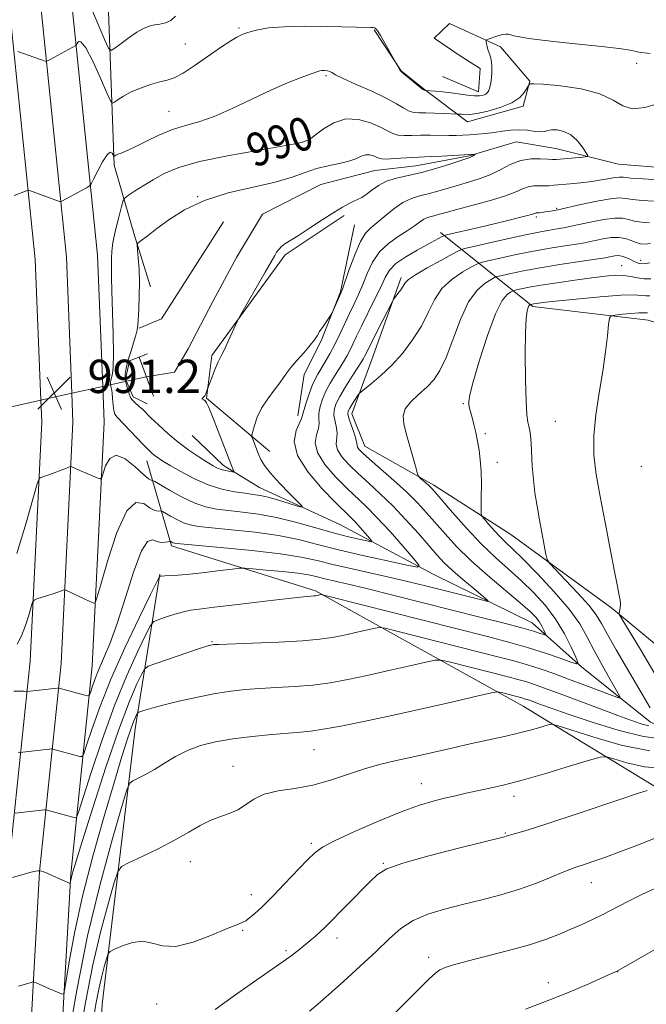
# Model space of a CAD drawing. Extents: x 2154800 to 2157700, y 284800 to 287700.
# Drawn here: x 2156710 to 2156861, y 285524 to 285761 of the extents above; entities that cross this region are included whole.
import ezdxf
from ezdxf.enums import TextEntityAlignment as Align

# ---------------------------------------------------------------- set-up
doc = ezdxf.new("R2010")
doc.units = 0
doc.header["$MEASUREMENT"] = 0
doc.linetypes.add('rvrstm', pattern=[117.1, 50, -3.9, 0.5, -3.9, 0.5, -3.9, 0.5, -3.9, 50])
for name, color, linetype, lineweight in [('BREAKLINE DTM HARD', 7, 'Continuous', 0), ('CONTOUR INDEX', 41, 'Continuous', 13), ('CONTOUR INDEX LABEL', 244, 'Continuous', 0), ('CONTOUR INTERMEDIATE', 44, 'Continuous', 0), ('CONTOUR INTERMEDIATE DEPRESSION', 44, 'Continuous', 0), ('PIPE END LARGE', 7, 'Continuous', 13), ('SPOT ELEVATION', 7, 'Continuous', 0), ('SPOT ELEVATION DTM', 2, 'Continuous', 13), ('STREAM - RIVER SINGLE LINE', 142, 'rvrstm', 0), ('STREAM - RIVER SINGLE LINE UNDER ROAD', 9, 'Continuous', 0)]:
    doc.layers.add(name, color=color, linetype=linetype, lineweight=lineweight)
doc.styles.add('Style-WORKING', font='WORKING.shx')

# ---------------------------------------------------------------- blocks, each defined once
blk = doc.blocks.new('SPOT')
at = {"layer": 'SPOT ELEVATION'}
for p, q in [((-3.910000000149012, -3.909999999974389), (3.819999999832362, 3.809999999997672)), ((-1.649999999906868, 3.770000000018626), (1.71999999973923, -3.929999999993015))]:
    blk.add_line(p, q, dxfattribs=at)

msp = doc.modelspace()

# ---------------------------------------------------------------- linework, layer by layer
at = {"layer": 'BREAKLINE DTM HARD', "extrusion": (0.01443217330979277, 0.005755793765452851, 0.9998792843197051), "elevation": 33758.55299302738, "flags": 128}
msp.add_lwpolyline([(2156520.216458004, 285522.7223345672), (2156505.252964784, 285499.4319487686), (2156499.922221, 285497.161911166)], dxfattribs=at)
at = {"layer": 'BREAKLINE DTM HARD'}
for points in [[(2156712.72, 287121.88, 1070.7), (2156709.73, 287059.56, 1069.11), (2156709.28, 286987.78, 1068.66), (2156707.83, 286912.58, 1068.92), (2156705.01, 286826.94, 1070.7), (2156703.94, 286781.04, 1073.48), (2156703.15, 286725.12, 1074.42), (2156701.91, 286674.14, 1070.76), (2156703.65, 286612.75, 1062.4), (2156706.68, 286542.82, 1054.1), (2156705.32, 286455.58, 1047.84), (2156704.75, 286398.81, 1045.45), (2156704.14, 286321.04, 1043.38), (2156702.89, 286245.77, 1043.38), (2156705.72, 286173.83, 1039.86), (2156704.59, 286109.28, 1032.3), (2156704.31, 286041.19, 1024.18), (2156702.85, 285966.67, 1015.27), (2156702.96, 285901.31, 1009.01), (2156704.37, 285829.35, 1001.53), (2156707.37, 285766.75, 994.78), (2156713.86, 285703.27, 991.01), (2156715.19, 285669.47, 991.07)], [(2156720.22, 287121.79, 1070.9), (2156719.48, 287059.47, 1069.31), (2156719.03, 286987.66, 1068.86), (2156717.58, 286912.33, 1069.12), (2156714.76, 286826.67, 1070.9), (2156713.69, 286780.86, 1073.68), (2156712.9, 286724.93, 1074.62), (2156711.66, 286674.16, 1070.96), (2156713.39, 286613.1, 1062.6), (2156716.43, 286542.96, 1054.3), (2156715.07, 286455.46, 1048.04), (2156714.5, 286398.72, 1045.65), (2156713.89, 286320.92, 1043.58), (2156712.64, 286245.8, 1043.58), (2156713.22, 286173.79, 1040.06), (2156712.09, 286109.2, 1032.5), (2156711.81, 286041.1, 1024.38), (2156710.35, 285966.6, 1015.47), (2156710.46, 285901.39, 1009.21), (2156711.87, 285829.6, 1001.73), (2156714.85, 285767.31, 994.98), (2156721.34, 285703.8, 991.21), (2156722.63, 285671.12, 991.27)], [(2156727.72, 287121.7, 1070.7), (2156729.23, 287059.38, 1069.11), (2156728.78, 286987.54, 1068.66), (2156727.33, 286912.08, 1068.92), (2156724.51, 286826.4, 1070.7), (2156723.44, 286780.68, 1073.48), (2156722.65, 286724.74, 1074.42), (2156721.41, 286674.18, 1070.76), (2156723.13, 286613.45, 1062.4), (2156726.18, 286543.1, 1054.1), (2156724.82, 286455.34, 1047.84), (2156724.25, 286398.63, 1045.45), (2156723.64, 286320.8, 1043.38), (2156722.4, 286246.33, 1043.38), (2156720.72, 286173.75, 1039.86), (2156719.59, 286109.12, 1032.3), (2156719.31, 286041.01, 1024.18), (2156717.85, 285966.53, 1015.27), (2156717.96, 285901.47, 1009.01), (2156719.37, 285829.85, 1001.53), (2156722.33, 285767.87, 994.78), (2156728.82, 285704.33, 991.01), (2156730.07, 285672.78, 991.0600000000001)], [(2156728.15, 286507.49, 1053.11), (2156728.14, 286457.35, 1049.2), (2156728.74, 286382.87, 1046.67), (2156727.74, 286327.56, 1045.52), (2156728.02, 286242.14, 1046.46), (2156728.48, 286185.61, 1047.18), (2156729.39, 286148.68, 1045.57), (2156730.05, 286093.18, 1038.92), (2156729.03, 286040.56, 1031.87), (2156728.05, 285982.98, 1023.36), (2156725.04, 285921.47, 1015.98), (2156725.94, 285835.44, 1007.17), (2156730.68, 285784.72, 1001.05), (2156732.8, 285725.93, 991.6700000000001), (2156737.69, 285709.05, 988.13), (2156741.5, 285696.7, 987.3100000000001)], [(2157176.4, 285892.18, 1020.21), (2157141.96, 285889.63, 1016.71), (2157125.02, 285867.42, 1015.34), (2157105.42, 285840.85, 1015.22), (2157079.02, 285814.64, 1014.69), (2157042.78, 285778.65, 1014.3), (2156997.81, 285752.08, 1013.05), (2156949.53, 285726.11, 1009.17), (2156922.65, 285708.14, 1008.64), (2156905.84, 285693.77, 1008.62), (2156890.64, 285686.01, 1008.72), (2156877.04, 285683.63, 1007.96), (2156861.11, 285688.66, 1006.86), (2156833.43, 285691.95, 1004.3), (2156811.21, 285709.72, 993.59)], [(2156795.27, 285758.41, 993.9), (2156801.74, 285748.56, 994.02), (2156807.35, 285744.07, 994.0600000000001), (2156817.73, 285736.31, 991.32), (2156831.11, 285740.13, 991.65), (2156832.71, 285746.13, 992.0600000000001), (2156825.63, 285754.33, 993.45), (2156813.41, 285760, 995.37), (2156809.73, 285756.47, 995.4300000000001), (2156815.95, 285752.18, 995.16), (2156820.72, 285749.13, 994.65), (2156820.36, 285743.55, 994.5500000000001), (2156811.66, 285747.2, 995.4300000000001)], [(2156770.23, 285657.14, 990.7900000000001), (2156754.98, 285669.94, 988.07), (2156756.24, 285680.2, 987.76), (2156773.86, 285704.4, 988.4300000000001), (2156788.04, 285713.87, 988.4300000000001)], [(2156790.56, 285711.62, 988.96), (2156787.18, 285695.5, 989.88), (2156782.53, 285683.7, 990.15), (2156778.47, 285675.62, 990.52), (2156776.9, 285665.7, 991.44)], [(2156801.8, 285698.92, 995.65), (2156794.74, 285679.26, 996.98), (2156789.89, 285666.22, 998.64), (2156793.05, 285658.4, 998.74), (2156809.63, 285649.05, 1000.37), (2156828.09, 285637.23, 1003.03), (2156852.38, 285619.47, 1005.71), (2156875.64, 285600.26, 1009.53), (2156898.8, 285594.88, 1013.44), (2156926.45, 285594.07, 1018.39), (2156946.29, 285589.9, 1022.07)], [(2156740.82, 285680.58, 986.85), (2156736.5, 285678.89, 987.62), (2156735.5, 285674.55, 987.75), (2156737.4, 285670.24, 987.6800000000001), (2156740.71, 285668.61, 987.4)], [(2156730.07, 285672.78, 991.0600000000001), (2156730.41, 285664.16, 991.08), (2156727.55, 285605.62, 995), (2156722.38, 285555.62, 1001.83), (2156718.96, 285495.12, 1006.35), (2156715.75, 285432.86, 1008.66), (2156713.24, 285361.21, 1009.38), (2156713.13, 285324.27, 1008.17), (2156714.23, 285264.65, 1005.1), (2156714.05, 285210.32, 1001.61), (2156714.24, 285160.93, 998.23), (2156713.18, 285113.24, 994.51), (2156713.15, 285066.11, 990.95), (2156713.67, 285001.13, 985.58), (2156713.686, 285000, 985.533)], [(2156722.63, 285671.12, 991.27), (2156722.9, 285664.2, 991.28), (2156720.07, 285606.19, 995.2), (2156714.9, 285556.22, 1002.03), (2156711.47, 285495.52, 1006.55), (2156708.26, 285433.18, 1008.86), (2156705.74, 285361.35, 1009.58), (2156705.63, 285324.21, 1008.37), (2156706.73, 285264.59, 1005.3), (2156706.55, 285210.32, 1001.81), (2156706.74, 285161, 998.4300000000001), (2156705.68, 285113.33, 994.71), (2156705.65, 285066.08, 991.15), (2156706.17, 285001.29, 985.78), (2156706.162, 285000, 985.7260000000001)], [(2156715.19, 285669.47, 991.07), (2156715.39, 285664.24, 991.08), (2156712.59, 285606.76, 995), (2156707.42, 285556.82, 1001.83), (2156703.98, 285495.92, 1006.35), (2156700.77, 285433.5, 1008.66), (2156698.24, 285361.49, 1009.38), (2156698.13, 285324.15, 1008.17), (2156699.23, 285264.53, 1005.1), (2156699.05, 285210.32, 1001.61), (2156699.24, 285161.07, 998.23), (2156698.18, 285113.42, 994.51), (2156698.15, 285066.05, 990.95), (2156698.67, 285001.31, 985.58), (2156698.635, 285000, 985.525)], [(2156947.3, 285567, 1022.42), (2156907.64, 285572.87, 1012.66), (2156882.38, 285583.81, 1010.15), (2156861.68, 285592.1, 1003.34), (2156845.07, 285605.38, 1000.13), (2156833.22, 285616.01, 997.13), (2156809.6, 285627.59, 994.47), (2156787.02, 285639.58, 990.64), (2156767.75, 285648.5, 989.19), (2156759.05, 285653.79, 987.49), (2156751.56, 285660.96, 986.7)], [(2156740.67, 285654.88, 990.73), (2156746.61, 285634.5, 996.2900000000001), (2156781.16, 285623.64, 999.78), (2156831.11, 285595.98, 1006.9), (2156865.74, 285574.8, 1012.42), (2156918.68, 285559.76, 1019.6)], [(2156743.78, 285627.67, 997.9), (2156737.89, 285590.49, 1004.73), (2156729.96, 285524.39, 1011.23), (2156727.08, 285472.79, 1012.91), (2156725.25, 285417.68, 1012.56), (2156726.51, 285389.42, 1012.87), (2156738.17, 285377.14, 1013.77), (2156776.83, 285367.34, 1020.15), (2156827.63, 285362.18, 1028.12), (2156853.74, 285373.74, 1033.77), (2156885.81, 285414.02, 1036.87)]]:
    msp.add_polyline3d(points, dxfattribs=at)
at = {"layer": 'CONTOUR INDEX', "flags": 128}
for points, elevation in [([(2156772.6249, 285673.6090000001), (2156771.272, 285671.876), (2156769.694, 285669.795), (2156768.237, 285667.553), (2156767.175, 285665.347), (2156766.49, 285663.406), (2156766.09, 285661.9670000001), (2156765.897, 285661.1580000001), (2156765.898, 285660.676), (2156766.0929, 285660.1040000001), (2156767.503, 285656.514), (2156768.072, 285655.199), (2156768.918, 285653.7440000001), (2156770.348, 285651.8920000001), (2156772.514, 285649.5220000001), (2156774.925, 285647.062), (2156776.93, 285645.077), (2156777.985, 285643.998), (2156777.975, 285643.727), (2156776.891, 285644.031), (2156774.826, 285644.679), (2156772.273, 285645.453), (2156769.826, 285646.1360000001), (2156767.902, 285646.569), (2156766.207, 285646.838), (2156764.272, 285647.083), (2156761.738, 285647.449), (2156758.6991, 285648.078), (2156755.359, 285649.115), (2156751.949, 285650.618), (2156748.79, 285652.303), (2156746.2321, 285653.801), (2156744.51, 285654.84), (2156743.428, 285655.529), (2156742.677, 285656.075), (2156741.966, 285656.6800000001), (2156741.074, 285657.537), (2156739.798, 285658.834), (2156733.487, 285665.3640000001), (2156732.964, 285666.1), (2156732.72, 285666.969), (2156732.568, 285668.287), (2156732.445, 285669.828), (2156732.319, 285671.2290000001), (2156732.172, 285672.214), (2156732.033, 285672.862), (2156731.943, 285673.339), (2156731.934, 285673.792), (2156732.01, 285674.296), (2156732.388, 285675.777), (2156732.5899, 285677.437), (2156732.679, 285680.515), (2156732.594, 285685.311), (2156732.248, 285695.706), (2156732.184, 285698.972), (2156732.185, 285702.268), (2156732.158, 285703.55), (2156732.218, 285705.1470000001), (2156732.518, 285707.3590000001), (2156733.144, 285710.312), (2156733.913, 285713.432), (2156734.577, 285715.97), (2156734.992, 285717.403), (2156735.4249, 285718.115), (2156736.246, 285718.7180000001), (2156737.731, 285719.6900000001), (2156739.769, 285720.987), (2156742.1549, 285722.436), (2156744.83, 285723.8910000001), (2156748.317, 285725.3320000001), (2156753.289, 285726.7670000001), (2156760.0241, 285728.182), (2156767.227, 285729.465), (2156773.212, 285730.481), (2156776.733, 285731.139), (2156778.307, 285731.5170000001), (2156778.895, 285731.74), (2156779.3389, 285731.9509000001), (2156780.023, 285732.3700000001), (2156781.215, 285733.236), (2156783.106, 285734.645), (2156785.581, 285736.1140000001), (2156788.452, 285737.018), (2156791.499, 285736.9130000001), (2156794.401, 285736.0949), (2156796.807, 285735.0430000001), (2156798.494, 285734.157), (2156799.745, 285733.5249), (2156800.969, 285733.156), (2156802.496, 285733.0380000001), (2156804.347, 285733.0700000001), (2156806.463, 285733.13), (2156808.763, 285733.1261000001), (2156813.186, 285733.045), (2156814.979, 285733.063), (2156816.594, 285733.1310000001), (2156818.245, 285733.236), (2156820.093, 285733.3690000001), (2156822.09, 285733.546), (2156824.134, 285733.789), (2156826.148, 285734.0920000001), (2156828.137, 285734.3540000001), (2156830.1301, 285734.4460000001), (2156832.117, 285734.295), (2156833.9289, 285734.046), (2156835.358, 285733.899), (2156836.294, 285733.9940000001), (2156837.019, 285734.22), (2156837.913, 285734.4080000001), (2156839.25, 285734.393), (2156840.885, 285734.0330000001), (2156842.568, 285733.192), (2156844.079, 285731.83), (2156845.309, 285730.286), (2156846.177, 285728.992), (2156846.5939, 285728.2670000001), (2156846.425, 285727.9729000001), (2156845.525, 285727.8590000001), (2156838.993, 285727.3150000001), (2156838.117, 285727.2929), (2156836.987, 285727.355), (2156835.22, 285727.47), (2156832.971, 285727.447), (2156830.53, 285727.051), (2156828.126, 285726.139), (2156825.746, 285724.923), (2156823.318, 285723.704), (2156820.789, 285722.714), (2156818.192, 285721.903), (2156815.582, 285721.154), (2156810.557, 285719.639), (2156808.274, 285719.01), (2156806.197, 285718.519), (2156804.213, 285717.937), (2156802.172, 285716.9730000001), (2156799.989, 285715.453), (2156797.831, 285713.678), (2156795.93, 285712.067), (2156794.4401, 285710.8590000001), (2156793.203, 285709.575), (2156791.9851, 285707.558), (2156790.633, 285704.42), (2156789.309, 285700.863), (2156787.642, 285696.105), (2156787.296, 285695.197), (2156785.201, 285690.472), (2156784.962, 285690.052), (2156782.987, 285687.194), (2156782.181, 285685.959), (2156781.5609, 285684.934), (2156780.911, 285683.927), (2156779.929, 285682.652), (2156778.435, 285680.933), (2156776.732, 285679.028), (2156775.249, 285677.304), (2156774.271, 285676.007), (2156773.531, 285674.896), (2156772.6249, 285673.6090000001)], 990), ([(2156861.503, 285702.464), (2156860.523, 285702.303), (2156859.688, 285702.248), (2156858.986, 285702.322), (2156858.325, 285702.529), (2156857.594, 285702.868), (2156856.716, 285703.317), (2156855.748, 285703.7671000001), (2156854.781, 285704.086), (2156853.895, 285704.183), (2156853.124, 285704.1179), (2156851.892, 285703.871), (2156850.791, 285703.689), (2156848.52, 285703.3480000001), (2156844.68, 285702.782), (2156839.922, 285702.058), (2156835.16, 285701.278), (2156831.161, 285700.535), (2156828.113, 285699.901), (2156826.057, 285699.439), (2156824.925, 285699.167), (2156824.2299, 285698.916), (2156823.375, 285698.4730000001), (2156821.914, 285697.5930000001), (2156820.002, 285695.9180000001), (2156817.942, 285693.0600000001), (2156815.989, 285688.862), (2156812.568, 285679.754), (2156811.078, 285676.5920000001), (2156809.581, 285674.3640000001), (2156807.901, 285672.58), (2156805.965, 285670.8370000001), (2156804.103, 285669.088), (2156802.75, 285667.376), (2156802.224, 285665.691), (2156802.393, 285663.8100000001), (2156803.007, 285661.458), (2156805.34, 285653.074), (2156805.728, 285651.72), (2156805.99, 285651.1200000001), (2156806.35, 285650.759), (2156807.719, 285649.5761000001), (2156808.429, 285648.939), (2156809.023, 285648.356), (2156809.876, 285647.4049), (2156814.13, 285642.478), (2156817.506, 285638.683), (2156821.089, 285634.885), (2156824.468, 285631.628), (2156830.6789, 285626.052), (2156833.655, 285623.181), (2156836.463, 285620.105), (2156838.966, 285616.807), (2156841.045, 285613.355), (2156842.646, 285610.162), (2156843.735, 285607.728), (2156844.239, 285606.426), (2156843.936, 285606.122), (2156842.564, 285606.5550000001), (2156839.972, 285607.475), (2156836.439, 285608.6800000001), (2156832.354, 285609.9790000001), (2156827.908, 285611.252), (2156822.5, 285612.677), (2156784.498, 285622.327), (2156782.881, 285622.7170000001), (2156782.545, 285622.748), (2156781.555, 285622.529), (2156781.253, 285622.4871), (2156780.815, 285622.45), (2156780.04, 285622.399), (2156778.268, 285622.235), (2156774.727, 285621.8430000001), (2156769.054, 285621.166), (2156762.532, 285620.374), (2156756.854, 285619.6960000001), (2156753.256, 285619.2881), (2156751.136, 285619.0060000001), (2156749.434, 285618.634), (2156747.355, 285618.024), (2156745.159, 285617.3151), (2156743.374, 285616.715), (2156742.329, 285616.2660000001), (2156741.571, 285615.3480000001), (2156740.451, 285613.173), (2156738.484, 285609.135), (2156735.843, 285603.347), (2156732.865, 285596.106), (2156729.887, 285587.898), (2156727.247, 285579.985), (2156724.202, 285570.444), (2156723.7209, 285569.222), (2156723.428, 285569.1099), (2156716.685, 285570.997), (2156716.361, 285571.05), (2156716.069, 285571.029), (2156709.034, 285570.235)], 1000), ([(2156865.186, 285580.954), (2156860.201, 285581.3970000001), (2156855.974, 285582.3540000001), (2156852.908, 285583.306), (2156851.122, 285583.814), (2156849.59, 285583.7291000001), (2156846.996, 285582.981), (2156842.453, 285581.578), (2156836.767, 285579.858), (2156831.17, 285578.243), (2156826.628, 285577.054), (2156823.048, 285576.224), (2156817.374, 285575.0110000001), (2156814.798, 285574.437), (2156812.219, 285573.839), (2156809.4609, 285573.154), (2156806.135, 285572.1591), (2156801.8, 285570.5980000001), (2156796.288, 285568.349), (2156790.542, 285565.838), (2156785.781, 285563.632), (2156782.837, 285562.089), (2156781.006, 285560.747), (2156779.196, 285558.939), (2156773.683, 285553.162), (2156771.103, 285550.486), (2156769.4, 285548.769), (2156768.335, 285547.752), (2156766.495, 285546.077), (2156765.437, 285545.157), (2156764.4519, 285544.411), (2156763.556, 285543.938), (2156762.255, 285543.439), (2156759.922, 285542.5110000001), (2156756.198, 285540.944), (2156751.779, 285539.278), (2156747.625, 285538.248), (2156744.45, 285538.331), (2156741.975, 285539), (2156739.676, 285539.474), (2156737.186, 285539.182), (2156734.787, 285538.39), (2156732.917, 285537.5710000001), (2156731.877, 285537.046), (2156731.391, 285536.507), (2156731.045, 285535.4950000001), (2156730.511, 285533.656), (2156729.819, 285531.081), (2156729.087, 285527.969), (2156728.398, 285524.3640000001), (2156727.69, 285519.687)], 1010)]:
    msp.add_lwpolyline(points, dxfattribs=dict(at, elevation=elevation))
at = {"layer": 'CONTOUR INTERMEDIATE', "flags": 128}
for points, elevation in [([(2156726.81, 285764.732), (2156728.846, 285759.925), (2156730.51, 285756.0820000001), (2156731.476, 285753.996), (2156732.121, 285753.455), (2156732.995, 285753.9940000001), (2156734.494, 285755.167), (2156736.382, 285756.589), (2156738.265, 285757.89), (2156739.842, 285758.786), (2156741.185, 285759.3200000001), (2156742.46, 285759.617), (2156743.79, 285759.817), (2156745.135, 285760.112), (2156746.41, 285760.7070000001), (2156747.555, 285761.72)], 996), ([(2156709.695, 285753.264), (2156716.215, 285750.9180000001), (2156716.476, 285750.8540000001), (2156716.801, 285750.9570000001), (2156717.466, 285751.313), (2156723.604, 285754.698), (2156723.727, 285754.8480000001), (2156723.8869, 285755.162), (2156724.201, 285755.6090000001), (2156724.834, 285755.531), (2156725.962, 285754.11), (2156727.6481, 285750.889), (2156729.51, 285746.85), (2156731.054, 285743.336), (2156731.935, 285741.3821), (2156732.415, 285740.7851), (2156732.905, 285741.032), (2156733.753, 285741.677), (2156735.0609, 285742.54), (2156736.8651, 285743.5060000001), (2156739.134, 285744.464), (2156741.559, 285745.3119), (2156743.763, 285745.952), (2156745.519, 285746.373), (2156747.205, 285746.916), (2156749.352, 285748.012), (2156752.296, 285749.922), (2156758.59, 285754.334), (2156760.801, 285755.791), (2156762.291, 285756.6690000001), (2156763.2741, 285757.1740000001), (2156763.977, 285757.4940000001), (2156764.689, 285757.751), (2156765.713, 285758.052), (2156767.35, 285758.461), (2156769.891, 285758.8860000001), (2156773.624, 285759.192), (2156778.606, 285759.2861), (2156783.974, 285759.231), (2156794.486, 285759.0220000001), (2156795.024, 285758.986), (2156795.332, 285758.921), (2156795.54, 285758.817), (2156795.774, 285758.621), (2156796.163, 285758.1140000001), (2156796.837, 285757.0380000001), (2156797.854, 285755.27), (2156801.45, 285748.8150000001), (2156801.622, 285748.581), (2156801.935, 285748.2969), (2156807.008, 285744.132), (2156807.278, 285743.9350000001), (2156807.359, 285743.907), (2156807.6029, 285743.898), (2156809.948, 285743.709), (2156811.743, 285743.541), (2156813.763, 285743.3100000001), (2156817.685, 285742.7610000001), (2156819.303, 285742.597), (2156820.55, 285742.599), (2156821.459, 285742.748), (2156822.099, 285743.0071), (2156822.539, 285743.358), (2156822.845, 285743.868), (2156823.08, 285744.626), (2156823.293, 285745.6850000001), (2156823.466, 285746.943), (2156823.564, 285748.2621000001), (2156823.56, 285749.521), (2156823.465, 285750.66), (2156823.294, 285751.634), (2156823.069, 285752.4221), (2156822.596, 285753.742), (2156822.413, 285754.427), (2156822.281, 285755.072), (2156822.194, 285755.568), (2156822.169, 285755.8480000001), (2156822.291, 285756.003), (2156822.667, 285756.1690000001), (2156823.36, 285756.4400000001), (2156824.263, 285756.771), (2156825.23, 285757.075), (2156826.132, 285757.2830000001), (2156826.922, 285757.379), (2156827.57, 285757.363), (2156828.117, 285757.238), (2156828.8719, 285757.018), (2156830.2131, 285756.722), (2156832.455, 285756.365), (2156835.665, 285755.951), (2156839.851, 285755.478), (2156849.929, 285754.42), (2156854.121, 285753.9300000001), (2156856.7719, 285753.526), (2156858.253, 285753.2180000001), (2156859.1919, 285753.0110000001), (2156860.172, 285752.889), (2156861.585, 285752.7701)], 994), ([(2156708.75, 285718.6740000001), (2156711.723, 285719.768), (2156712.196, 285719.884), (2156712.481, 285719.823), (2156719.7, 285717.219), (2156720.022, 285717.165), (2156720.243, 285717.253), (2156726.19, 285720.509), (2156726.87, 285720.923), (2156727.307, 285721.459), (2156727.878, 285722.576), (2156728.844, 285724.527), (2156730.018, 285726.736), (2156731.1, 285728.422), (2156731.853, 285729.021), (2156732.307, 285728.8370000001), (2156732.553, 285728.395), (2156732.678, 285728.1190000001), (2156732.746, 285728.034), (2156732.815, 285728.069), (2156732.947, 285728.164), (2156733.216, 285728.3150000001), (2156733.7, 285728.528), (2156734.494, 285728.8370000001), (2156735.765, 285729.3640000001), (2156737.699, 285730.26), (2156740.387, 285731.59), (2156743.55, 285733.102), (2156746.8129, 285734.46), (2156749.927, 285735.454), (2156753.134, 285736.374), (2156756.8, 285737.635), (2156761.1511, 285739.514), (2156770.436, 285743.907), (2156774.477, 285745.678), (2156777.761, 285747), (2156780.126, 285747.8910000001), (2156781.507, 285748.3860000001), (2156782.235, 285748.596), (2156782.738, 285748.65), (2156783.35, 285748.651), (2156784.027, 285748.596), (2156784.629, 285748.4570000001), (2156785.138, 285748.188), (2156786.013, 285747.6630000001), (2156787.837, 285746.738), (2156790.944, 285745.339), (2156794.683, 285743.677), (2156798.16, 285742.036), (2156800.685, 285740.653), (2156802.4, 285739.602), (2156803.655, 285738.912), (2156804.78, 285738.584), (2156806.034, 285738.493), (2156807.657, 285738.487), (2156809.765, 285738.444), (2156811.969, 285738.368), (2156815.416, 285738.2151), (2156816.211, 285738.145), (2156816.723, 285738.086), (2156817.306, 285738.03), (2156818.257, 285738.073), (2156819.946, 285738.3320000001), (2156822.564, 285738.8970000001), (2156825.593, 285739.7571), (2156828.335, 285740.876), (2156830.246, 285742.182), (2156831.402, 285743.4620000001), (2156832.032, 285744.4670000001), (2156832.536, 285745.3430000001), (2156832.731, 285745.4450000001), (2156833.65, 285745.493), (2156835.981, 285745.3700000001), (2156840.081, 285744.9730000001), (2156845.016, 285744.23), (2156849.521, 285743.083), (2156852.687, 285741.576), (2156855.007, 285740.179), (2156857.327, 285739.466), (2156860.277, 285739.8079), (2156863.623, 285740.764)], 992), ([(2156863.409, 285722.394), (2156859.933, 285722.613), (2156856.9539, 285722.8370000001), (2156855.16, 285723.008), (2156854.139, 285723.078), (2156853.207, 285723), (2156851.806, 285722.7499000001), (2156849.897, 285722.395), (2156847.568, 285722.021), (2156844.951, 285721.702), (2156842.347, 285721.444), (2156838.449, 285721.081), (2156837.213, 285720.98), (2156836.103, 285720.949), (2156834.894, 285720.976), (2156833.595, 285720.951), (2156832.278, 285720.738), (2156830.926, 285720.2340000001), (2156829.174, 285719.463), (2156826.571, 285718.482), (2156822.885, 285717.365), (2156818.7769, 285716.247), (2156815.125, 285715.284), (2156812.596, 285714.59), (2156810.994, 285714.132), (2156809.91, 285713.835), (2156808.99, 285713.617), (2156808.111, 285713.3590000001), (2156807.207, 285712.932), (2156806.196, 285712.236), (2156804.931, 285711.284), (2156803.248, 285710.1200000001), (2156801.076, 285708.762), (2156798.716, 285707.122), (2156796.557, 285705.088), (2156794.892, 285702.611), (2156793.623, 285699.9069000001), (2156792.552, 285697.2539), (2156791.511, 285694.856), (2156790.451, 285692.603), (2156789.356, 285690.3100000001), (2156787.032, 285685.307), (2156785.831, 285682.8489), (2156784.634, 285680.6090000001), (2156783.509, 285678.6539), (2156781.741, 285675.743), (2156781.0629, 285674.5), (2156780.386, 285672.97), (2156779.64, 285670.954), (2156778.926, 285668.801), (2156778.389, 285667.001), (2156778.099, 285665.8690000001), (2156777.85, 285665.031), (2156776.546, 285662.139), (2156776.08, 285659.5550000001), (2156776.831, 285656.201), (2156779.331, 285652.2120000001), (2156782.77, 285648.192), (2156786.0021, 285644.866), (2156789.523, 285641.41), (2156790.632, 285640.279), (2156791.903, 285638.893), (2156794.228, 285636.253), (2156794.743, 285635.61), (2156794.569, 285635.45), (2156793.556, 285635.637), (2156791.599, 285636.061), (2156788.763, 285636.73), (2156785.1561, 285637.676), (2156780.926, 285638.89), (2156776.362, 285640.176), (2156771.794, 285641.297), (2156767.509, 285642.075), (2156763.634, 285642.579), (2156760.253, 285642.941), (2156757.38, 285643.302), (2156754.748, 285643.8540000001), (2156752.018, 285644.8), (2156748.996, 285646.237), (2156746.078, 285647.839), (2156742.548, 285649.912), (2156742.053, 285650.178), (2156741.668, 285650.22), (2156741.08, 285650.576), (2156739.854, 285651.617), (2156737.854, 285653.47), (2156735.488, 285655.3480000001), (2156733.3021, 285656.2391), (2156731.727, 285655.465), (2156730.726, 285653.684), (2156729.824, 285650.871), (2156729.461, 285650.596), (2156728.749, 285650.828), (2156724.553, 285652.569), (2156722.617, 285653.431), (2156722.414, 285653.497), (2156722.095, 285653.429), (2156721.389, 285653.167), (2156717.142, 285651.567), (2156716.088, 285651.191), (2156715.017, 285650.838), (2156714.767, 285650.6), (2156714.343, 285649.344), (2156711.648, 285639.959), (2156709.416, 285632.612)], 992), ([(2156862.406, 285717.249), (2156859.721, 285717.42), (2156857.38, 285717.664), (2156855.737, 285717.923), (2156854.231, 285718.048), (2156852.072, 285717.8640000001), (2156848.758, 285717.2720000001), (2156844.948, 285716.4669000001), (2156839.391, 285715.23), (2156838.102, 285714.9620000001), (2156837.231, 285714.808), (2156836.388, 285714.682), (2156835.582, 285714.5769), (2156834.92, 285714.505), (2156834.208, 285714.454), (2156834.026, 285714.425), (2156833.294, 285714.1781), (2156832.157, 285713.85), (2156830.172, 285713.327), (2156827.425, 285712.638), (2156824.084, 285711.828), (2156820.391, 285710.958), (2156812.669, 285709.1740000001), (2156812.004, 285708.985), (2156811.607, 285708.795), (2156808.073, 285706.896), (2156805.581, 285705.54), (2156802.857, 285703.936), (2156800.511, 285702.287), (2156798.969, 285700.704), (2156797.914, 285698.938), (2156796.845, 285696.649), (2156795.397, 285693.6470000001), (2156792.217, 285687.241), (2156791.041, 285684.8031), (2156790.154, 285682.9291), (2156789.409, 285681.4080000001), (2156788.675, 285680.039), (2156787.877, 285678.677), (2156786.953, 285677.1850000001), (2156785.873, 285675.469), (2156784.744, 285673.5870000001), (2156783.702, 285671.639), (2156782.867, 285669.722), (2156782.2889, 285667.9350000001), (2156782, 285666.378), (2156781.984, 285665.099), (2156782.027, 285663.938), (2156781.87, 285662.682), (2156781.4, 285661.145), (2156781.11, 285659.227), (2156781.644, 285656.8540000001), (2156783.425, 285654.028), (2156786.008, 285651.061), (2156788.726, 285648.341), (2156793.36, 285643.9409), (2156795.944, 285641.308), (2156799.085, 285637.882), (2156802.277, 285634.281), (2156804.829, 285631.36), (2156806.101, 285629.771), (2156805.67, 285629.377), (2156803.169, 285629.838), (2156798.491, 285630.8370000001), (2156792.591, 285632.1379), (2156786.689, 285633.525), (2156781.673, 285634.8150000001), (2156777.12, 285635.956), (2156772.276, 285636.928), (2156766.677, 285637.72), (2156761.006, 285638.3379), (2156756.234, 285638.798), (2156753.053, 285639.137), (2156751.041, 285639.485), (2156749.497, 285639.998), (2156747.884, 285640.765), (2156746.326, 285641.6199), (2156744.431, 285642.725), (2156744.096, 285642.852), (2156743.345, 285642.7720000001), (2156742.576, 285642.9289000001), (2156741.442, 285643.552), (2156739.9, 285644.603), (2156738.001, 285644.873), (2156735.818, 285642.8621), (2156733.471, 285637.7), (2156731.274, 285631.053), (2156729.5889, 285625.2180000001), (2156728.655, 285621.9411000001), (2156728.23, 285620.7670000001), (2156727.95, 285620.689), (2156727.5009, 285620.876), (2156726.781, 285621.188), (2156725.736, 285621.662), (2156721.187, 285623.8149000001), (2156720.859, 285623.89), (2156720.565, 285623.806), (2156719.28, 285623.335), (2156718.178, 285622.96), (2156716.783, 285622.509), (2156714.205, 285621.702), (2156713.554, 285621.447), (2156713.204, 285620.9639), (2156712.854, 285619.838), (2156712.268, 285617.816), (2156711.465, 285615.29), (2156710.53, 285612.8150000001), (2156709.495, 285610.828)], 994), ([(2156861.403, 285712.105), (2156859.509, 285712.226), (2156857.806, 285712.491), (2156856.394, 285712.857), (2156854.957, 285713.1630000001), (2156853.074, 285713.216), (2156850.484, 285712.889), (2156847.548, 285712.322), (2156842.589, 285711.247), (2156840.823, 285710.8920000001), (2156839.225, 285710.6040000001), (2156837.503, 285710.316), (2156835.247, 285709.914), (2156832.019, 285709.269), (2156827.644, 285708.318), (2156822.992, 285707.2720000001), (2156819.197, 285706.406), (2156817.014, 285705.88), (2156815.672, 285705.3970000001), (2156814.022, 285704.541), (2156811.263, 285703.045), (2156808.0019, 285701.2340000001), (2156805.196, 285699.58), (2156803.548, 285698.427), (2156802.757, 285697.6179), (2156802.268, 285696.868), (2156801.649, 285695.974), (2156800.963, 285695.058), (2156800.393, 285694.323), (2156800.037, 285693.8420000001), (2156799.65, 285693.1630000001), (2156796.013, 285686.0330000001), (2156794.619, 285683.275), (2156792.987, 285679.966), (2156792.7161, 285679.47), (2156792.245, 285678.7), (2156790.006, 285675.195), (2156788.425, 285672.675), (2156787.018, 285670.307), (2156786.094, 285668.4890000001), (2156785.652, 285667.069), (2156785.612, 285665.7559), (2156785.869, 285664.3291), (2156786.205, 285662.844), (2156786.377, 285661.426), (2156786.14, 285658.898), (2156786.456, 285657.5060000001), (2156787.52, 285655.844), (2156789.246, 285653.9300000001), (2156791.45, 285651.816), (2156793.973, 285649.53), (2156796.752, 285646.9840000001), (2156799.753, 285644.063), (2156802.893, 285640.747), (2156805.903, 285637.394), (2156810.412, 285632.232), (2156812.109, 285630.4180000001), (2156814.069, 285628.5561), (2156816.613, 285626.346), (2156819.294, 285624.11), (2156821.472, 285622.327), (2156822.611, 285621.3601), (2156822.582, 285621.118), (2156821.3629, 285621.3910000001), (2156808.595, 285624.622), (2156804.675, 285625.585), (2156800.242, 285626.623), (2156790.005, 285628.9041), (2156785.352, 285629.982), (2156781.57, 285630.92), (2156777.771, 285631.758), (2156772.758, 285632.5600000001), (2156765.845, 285633.365), (2156758.378, 285634.0980000001), (2156748.725, 285634.972), (2156747.334, 285635.117), (2156746.976, 285635.1960000001), (2156746.771, 285635.2930000001), (2156746.42, 285635.492), (2156746.3151, 285635.5380000001), (2156746.139, 285635.527), (2156745.743, 285635.449), (2156745.023, 285635.324), (2156744.072, 285635.2830000001), (2156743.03, 285635.4869), (2156741.986, 285635.875), (2156740.8271, 285635.512), (2156739.3869, 285633.241), (2156737.569, 285628.366), (2156735.542, 285622.021), (2156733.542, 285615.7990000001), (2156731.769, 285610.955), (2156730.273, 285607.3810000001), (2156729.065, 285604.63), (2156728.151, 285602.346), (2156727.506, 285600.527), (2156727.096, 285599.26), (2156726.843, 285598.595), (2156726.486, 285598.423), (2156725.719, 285598.597), (2156719.612, 285600.296), (2156719.468, 285600.32), (2156719.147, 285600.298), (2156711.861, 285599.4570000001), (2156711.633, 285599.469), (2156711.137, 285599.5170000001), (2156710.195, 285599.581), (2156708.708, 285599.519)], 996), ([(2156861.715, 285707.085), (2156860.4, 285706.96), (2156859.297, 285707.0331), (2156858.232, 285707.318), (2156857.05, 285707.791), (2156855.682, 285708.2779), (2156854.077, 285708.567), (2156852.234, 285708.5109000001), (2156850.341, 285708.2170000001), (2156847.241, 285707.559), (2156845.807, 285707.291), (2156843.873, 285706.976), (2156841.092, 285706.5490000001), (2156837.585, 285705.986), (2156833.59, 285705.273), (2156829.403, 285704.427), (2156825.553, 285703.586), (2156822.627, 285702.922), (2156820.97, 285702.524), (2156819.951, 285702.157), (2156818.698, 285701.507), (2156816.589, 285700.3191), (2156814.002, 285698.576), (2156811.569, 285696.3200000001), (2156809.739, 285693.607), (2156808.238, 285690.551), (2156806.614, 285687.282), (2156804.523, 285683.9400000001), (2156802.065, 285680.711), (2156799.451, 285677.795), (2156796.903, 285675.3640000001), (2156794.674, 285673.488), (2156792.118, 285671.5060000001), (2156791.67, 285671.0710000001), (2156791.298, 285670.5330000001), (2156790.02, 285668.536), (2156789.409, 285667.5440000001), (2156789.047, 285666.833), (2156788.981, 285666.149), (2156789.224, 285665.133), (2156789.753, 285663.559), (2156790.382, 285661.751), (2156790.885, 285660.1691000001), (2156791.1071, 285659.155), (2156791.17, 285658.57), (2156791.269, 285658.159), (2156791.614, 285657.66), (2156792.484, 285656.798), (2156794.174, 285655.291), (2156796.832, 285652.9790000001), (2156800.008, 285650.183), (2156803.101, 285647.347), (2156805.665, 285644.802), (2156807.853, 285642.4311), (2156812.305, 285637.327), (2156815.079, 285634.328), (2156818.497, 285630.972), (2156822.604, 285627.307), (2156826.812, 285623.736), (2156830.374, 285620.7471), (2156832.737, 285618.6850000001), (2156834.126, 285617.314), (2156834.962, 285616.252), (2156835.592, 285615.205), (2156836.077, 285614.237), (2156836.408, 285613.5), (2156836.56, 285613.105), (2156836.468, 285613.013), (2156836.052, 285613.144), (2156835.185, 285613.444), (2156833.541, 285613.954), (2156830.749, 285614.741), (2156826.534, 285615.853), (2156821.019, 285617.2669), (2156807.093, 285620.7990000001), (2156799.805, 285622.633), (2156793.464, 285624.202), (2156788.748, 285625.327), (2156783.134, 285626.627), (2156781.342, 285627.069), (2156779.477, 285627.47), (2156776.911, 285627.866), (2156773.287, 285628.278), (2156769.346, 285628.66), (2156766.1, 285628.952), (2156764.211, 285629.101), (2156762.944, 285629.085), (2156761.212, 285628.889), (2156758.247, 285628.523), (2156754.563, 285628.086), (2156750.99, 285627.7), (2156748.199, 285627.458), (2156746.225, 285627.333), (2156744.942, 285627.269), (2156744.215, 285627.219), (2156743.8789, 285627.178), (2156743.7611, 285627.1479), (2156743.634, 285626.971), (2156743.056, 285625.834), (2156741.534, 285622.764), (2156738.782, 285617.165), (2156735.347, 285609.955), (2156731.988, 285602.434), (2156729.322, 285595.7340000001), (2156727.415, 285590.333), (2156726.1891, 285586.541), (2156725.523, 285584.519), (2156725.104, 285583.823), (2156724.574, 285583.8540000001), (2156718.076, 285585.6580000001), (2156717.7539, 285585.6740000001), (2156717.2211, 285585.6191), (2156710.862, 285584.8860000001), (2156710.403, 285584.85), (2156709.72, 285584.888)], 998), ([(2156861.732, 285698.615), (2156860.1049, 285698.596), (2156858.549, 285698.822), (2156856.978, 285699.162), (2156855.269, 285699.426), (2156853.279, 285699.464), (2156850.79, 285699.269), (2156847.564, 285698.873), (2156843.523, 285698.318), (2156839.219, 285697.6900000001), (2156835.364, 285697.085), (2156832.515, 285696.585), (2156830.624, 285696.208), (2156829.486, 285695.956), (2156828.881, 285695.8100000001), (2156828.509, 285695.676), (2156828.052, 285695.439), (2156827.244, 285694.8821), (2156826.038, 285693.379), (2156824.438, 285690.205), (2156822.514, 285685.021), (2156820.597, 285679.0430000001), (2156819.081, 285673.873), (2156818.254, 285670.7120000001), (2156817.987, 285669.134), (2156818.043, 285668.312), (2156818.226, 285667.535), (2156818.834, 285665.296), (2156819.242, 285663.6420000001), (2156819.681, 285661.702), (2156820.107, 285659.613), (2156820.483, 285657.458), (2156820.779, 285655.11), (2156820.967, 285652.3860000001), (2156821.035, 285649.2390000001), (2156821.021, 285646.1441), (2156820.9801, 285643.709), (2156820.984, 285642.335), (2156821.186, 285641.594), (2156821.762, 285640.851), (2156822.815, 285639.6309), (2156824.165, 285638.1049), (2156825.565, 285636.602), (2156826.89, 285635.2990000001), (2156828.526, 285633.751), (2156830.984, 285631.358), (2156834.5419, 285627.747), (2156838.556, 285623.4570000001), (2156842.148, 285619.254), (2156844.683, 285615.701), (2156846.494, 285612.547), (2156848.153, 285609.338), (2156850.072, 285605.8), (2156852.004, 285602.383), (2156853.542, 285599.72), (2156854.306, 285598.291), (2156854.033, 285597.974), (2156852.491, 285598.5), (2156845.8631, 285601.008), (2156841.962, 285602.4670000001), (2156838.417, 285603.765), (2156835.1871, 285604.8920000001), (2156832.086, 285605.888), (2156828.864, 285606.816), (2156824.999, 285607.836), (2156801.05, 285613.92), (2156797.954, 285614.677), (2156796.42, 285614.8640000001), (2156795.133, 285614.6420000001), (2156790.444, 285613.5600000001), (2156787.715, 285612.95), (2156785.164, 285612.432), (2156782.208, 285612.0060000001), (2156778.045, 285611.6470000001), (2156772.268, 285611.338), (2156766.028, 285611.085), (2156757.924, 285610.797), (2156756.712, 285610.74), (2156756.341, 285610.7), (2156755.984, 285610.616), (2156755.067, 285610.3361), (2156753.079, 285609.6850000001), (2156742.779, 285606.21), (2156740.963, 285605.54), (2156740.079, 285604.8590000001), (2156739.3681, 285603.5820000001), (2156738.1929, 285601.125), (2156736.39, 285596.902), (2156733.9151, 285590.326), (2156730.838, 285581.284), (2156727.689, 285571.5600000001), (2156725.11, 285563.4079), (2156723.575, 285558.502), (2156722.867, 285556.182), (2156722.601, 285555.205), (2156722.455, 285554.54), (2156722.263, 285553.4300000001), (2156722.24, 285553.3609), (2156722.207, 285553.363), (2156718.215, 285555.137), (2156716.833, 285555.736), (2156715.903, 285556.1140000001), (2156715.373, 285556.306), (2156714.97, 285556.423), (2156714.873, 285556.431), (2156714.732, 285556.4180000001), (2156714.452, 285556.38), (2156713.889, 285556.271), (2156712.888, 285556.035), (2156711.392, 285555.646), (2156708.372, 285554.826)], 1002), ([(2156861.487, 285694.5170000001), (2156860.519, 285694.507), (2156859.488, 285694.628), (2156857.763, 285694.7440000001), (2156854.584, 285694.673), (2156849.566, 285694.296), (2156843.83, 285693.748), (2156838.869, 285693.228), (2156835.812, 285692.8920000001), (2156834.318, 285692.713), (2156833.682, 285692.6200000001), (2156832.788, 285692.436), (2156832.728, 285692.405), (2156832.623, 285692.3320000001), (2156832.466, 285692.1360000001), (2156832.257, 285691.722), (2156832.008, 285690.903), (2156831.77, 285689.124), (2156831.604, 285685.736), (2156831.558, 285680.454), (2156831.622, 285674.442), (2156831.769, 285669.225), (2156831.976, 285665.943), (2156832.214, 285664.192), (2156832.4539, 285663.1800000001), (2156832.671, 285662.2070000001), (2156832.856, 285660.939), (2156833.006, 285659.133), (2156833.279, 285653.628), (2156833.529, 285650.399), (2156833.925, 285647.173), (2156834.4401, 285643.963), (2156835.023, 285640.733), (2156836.567, 285632.472), (2156836.86, 285631.222), (2156837.447, 285630.27), (2156838.828, 285628.798), (2156841.289, 285626.253), (2156844.241, 285623.128), (2156846.878, 285620.179), (2156848.634, 285617.9130000001), (2156849.915, 285615.831), (2156851.368, 285613.1850000001), (2156853.457, 285609.48), (2156855.912, 285605.221), (2156858.278, 285601.1680000001), (2156861.603, 285595.525)], 1004), ([(2156860.9321, 285690.4180000001), (2156860.613, 285690.454), (2156860.025, 285690.481), (2156858.883, 285690.4409), (2156857.045, 285690.2930000001), (2156854.954, 285690.091), (2156853.2, 285689.91), (2156852.215, 285689.73), (2156851.802, 285689.149), (2156851.607, 285687.667), (2156851.329, 285684.9181), (2156850.875, 285681.068), (2156850.209, 285676.414), (2156849.3459, 285671.2670000001), (2156848.523, 285665.98), (2156848.0341, 285660.9190000001), (2156848.099, 285656.2880000001), (2156848.662, 285651.6360000001), (2156849.598, 285646.349), (2156850.765, 285640.102), (2156851.973, 285633.714), (2156853.017, 285628.2909), (2156853.738, 285624.6630000001), (2156854.1699, 285622.5490000001), (2156854.391, 285621.393), (2156854.475, 285620.708), (2156854.475, 285620.287), (2156854.331, 285619.105), (2156854.181, 285618.202), (2156854.24, 285617.9300000001), (2156854.8151, 285616.912), (2156859.255, 285609.534), (2156862.686, 285603.71)], 1006), ([(2156861.267, 285591.248), (2156859.698, 285591.654), (2156857.3341, 285592.433), (2156853.853, 285593.688), (2156849.149, 285595.4400000001), (2156839.351, 285599.129), (2156835.974, 285600.383), (2156833.59, 285601.2290000001), (2156831.688, 285601.844), (2156829.781, 285602.393), (2156827.493, 285602.997), (2156813.32, 285606.597), (2156811.409, 285607.028), (2156809.958, 285607.012), (2156807.721, 285606.536), (2156803.816, 285605.628), (2156798.807, 285604.478), (2156793.62, 285603.319), (2156788.9681, 285602.341), (2156784.72, 285601.577), (2156780.532, 285601.0201), (2156776.168, 285600.651), (2156771.821, 285600.403), (2156767.791, 285600.199), (2156764.249, 285599.959), (2156760.85, 285599.591), (2156757.1249, 285599), (2156752.795, 285598.138), (2156748.364, 285597.148), (2156744.532, 285596.2180000001), (2156741.832, 285595.503), (2156740.148, 285595.005), (2156739.197, 285594.694), (2156738.712, 285594.514), (2156738.475, 285594.3320000001), (2156738.285, 285593.991), (2156737.971, 285593.334), (2156737.489, 285592.205), (2156736.827, 285590.4459), (2156735.945, 285587.827), (2156734.686, 285583.818), (2156732.865, 285577.814), (2156730.408, 285569.528), (2156727.693, 285559.933), (2156725.207, 285550.322), (2156723.339, 285541.833), (2156722.076, 285535.002), (2156720.885, 285527.662), (2156720.592, 285526.779), (2156720.176, 285526.8100000001), (2156717.267, 285528.0490000001), (2156714.065, 285529.469), (2156713.579, 285529.67), (2156713.257, 285529.702), (2156712.824, 285529.591), (2156709.809, 285528.706)], 1004), ([(2156864.279, 285588.1140000001), (2156860.014, 285588.665), (2156854.125, 285590.1360000001), (2156847.64, 285592.121), (2156841.865, 285594.0430000001), (2156837.804, 285595.449), (2156835.243, 285596.3700000001), (2156832.59, 285597.3540000001), (2156831.645, 285597.6690000001), (2156830.4969, 285598.001), (2156828.936, 285598.417), (2156825.881, 285599.201), (2156824.951, 285599.356), (2156823.507, 285599.156), (2156820.309, 285598.4300000001), (2156814.554, 285597.091), (2156807.171, 285595.3970000001), (2156799.525, 285593.688), (2156792.771, 285592.2501000001), (2156787.232, 285591.148), (2156783.018, 285590.393), (2156780.068, 285589.9639), (2156777.614, 285589.721), (2156774.714, 285589.496), (2156770.698, 285589.151), (2156765.991, 285588.673), (2156761.291, 285588.081), (2156757.154, 285587.375), (2156753.574, 285586.485), (2156750.402, 285585.3219), (2156747.513, 285583.85), (2156744.8749, 285582.246), (2156742.479, 285580.74), (2156740.339, 285579.52), (2156738.569, 285578.617), (2156737.305, 285578.021), (2156736.561, 285577.486), (2156735.853, 285575.823), (2156734.574, 285571.607), (2156732.31, 285563.8320000001), (2156729.411, 285553.177), (2156726.423, 285540.741), (2156723.812, 285527.7340000001), (2156721.744, 285515.826)], 1006), ([(2156861.485, 285585.179), (2156854.663, 285586.595), (2156847.783, 285588.564), (2156839.236, 285591.323), (2156837.795, 285591.59), (2156836.747, 285591.367), (2156835.089, 285590.86), (2156832.748, 285590.1850000001), (2156829.8839, 285589.4339000001), (2156826.617, 285588.675), (2156818.665, 285586.948), (2156813.905, 285585.88), (2156808.98, 285584.7610000001), (2156804.334, 285583.7230000001), (2156800.28, 285582.84), (2156796.5951, 285581.9731000001), (2156792.924, 285580.9289000001), (2156784.815, 285578.188), (2156780.51, 285576.996), (2156776.214, 285576.2070000001), (2156772.22, 285575.5909), (2156768.859, 285574.809), (2156766.336, 285573.6310000001), (2156764.358, 285572.265), (2156762.505, 285571.024), (2156760.444, 285570.124), (2156758.19, 285569.377), (2156755.845, 285568.499), (2156753.445, 285567.2610000001), (2156750.7589, 285565.675), (2156747.4929, 285563.8100000001), (2156743.541, 285561.777), (2156739.557, 285559.861), (2156736.385, 285558.384), (2156734.596, 285557.4400000001), (2156733.669, 285556.187), (2156732.81, 285553.551), (2156731.407, 285548.7230000001), (2156729.5889, 285541.9620000001), (2156727.6669, 285533.79), (2156725.907, 285524.782), (2156724.398, 285515.7230000001)], 1008), ([(2156860.874, 285575.715), (2156858.541, 285574.9619000001), (2156854.7669, 285573.711), (2156843.345, 285569.865), (2156837.75, 285568.01), (2156833.536, 285566.666), (2156830.661, 285565.7931), (2156827.811, 285564.9460000001), (2156827.011, 285564.678), (2156826.588, 285564.5600000001), (2156815.557, 285561.829), (2156808.418, 285559.9919), (2156802.195, 285558.247), (2156798.336, 285556.867), (2156796.109, 285555.528), (2156794.239, 285553.755), (2156783.485, 285542.878), (2156782.391, 285541.838), (2156781.148, 285540.727), (2156779.782, 285539.554), (2156778.399, 285538.396), (2156776.98, 285537.2440000001), (2156775.001, 285535.746), (2156771.809, 285533.4670000001), (2156767.073, 285530.171), (2156761.746, 285526.4400000001), (2156757.099, 285523.056)], 1012), ([(2156863.329, 285564.499), (2156858.791, 285562.6630000001), (2156854.446, 285560.996), (2156850.683, 285559.617), (2156847.621, 285558.5430000001), (2156845.313, 285557.765), (2156843.7, 285557.2340000001), (2156842.286, 285556.731), (2156840.466, 285555.9979), (2156837.771, 285554.8540000001), (2156834.278, 285553.441), (2156830.199, 285551.978), (2156825.746, 285550.6411), (2156821.124, 285549.433), (2156816.537, 285548.313), (2156812.175, 285547.2170000001), (2156808.181, 285546), (2156804.686, 285544.4919), (2156801.717, 285542.545), (2156798.893, 285540.081), (2156795.728, 285537.0430000001), (2156791.926, 285533.474), (2156787.934, 285529.826), (2156784.387, 285526.653), (2156781.738, 285524.351), (2156779.714, 285522.691)], 1014), ([(2156863.744, 285552.589), (2156859.739, 285550.787), (2156856.203, 285549.034), (2156850.2079, 285545.861), (2156847.577, 285544.58), (2156845.053, 285543.445), (2156842.525, 285542.346), (2156839.837, 285541.192), (2156836.66, 285539.955), (2156832.619, 285538.625), (2156827.565, 285537.216), (2156822.238, 285535.855), (2156817.601, 285534.695), (2156814.379, 285533.838), (2156812.35, 285533.1869), (2156811.056, 285532.594), (2156809.981, 285531.828), (2156808.388, 285530.323), (2156805.483, 285527.431), (2156795.433, 285517.482)], 1016), ([(2156867.594, 285540.282), (2156854.08, 285532.5330000001), (2156853.502, 285532.236), (2156852.496, 285531.7761), (2156846.837, 285529.262), (2156842.129, 285527.2450000001), (2156836.883, 285525.134), (2156831.613, 285523.15)], 1018)]:
    msp.add_lwpolyline(points, dxfattribs=dict(at, elevation=elevation))
at = {"layer": 'CONTOUR INTERMEDIATE DEPRESSION', "elevation": 988, "flags": 128}
msp.add_lwpolyline([(2156754.565, 285670.478), (2156754.257, 285670.151), (2156753.998, 285669.949), (2156753.904, 285669.8150000001), (2156754.047, 285669.691), (2156754.35, 285669.53), (2156754.697, 285669.286), (2156755.024, 285668.851), (2156755.474, 285667.878), (2156756.245, 285665.959), (2156760.848, 285654.191), (2156761.513, 285652.554), (2156761.596, 285652.3100000001), (2156761.49, 285652.2390000001), (2156761.105, 285652.281), (2156760.392, 285652.388), (2156759.476, 285652.559), (2156758.522, 285652.809), (2156757.626, 285653.166), (2156756.5949, 285653.722), (2156755.167, 285654.586), (2156753.165, 285655.839), (2156750.751, 285657.447), (2156748.175, 285659.349), (2156745.672, 285661.448), (2156743.436, 285663.504), (2156741.648, 285665.238), (2156739.593, 285667.27), (2156738.928, 285667.89), (2156737.6121, 285669.026), (2156737.118, 285669.5060000001), (2156736.832, 285669.91), (2156736.654, 285670.358), (2156736.443, 285671.001), (2156736.104, 285671.9460000001), (2156735.733, 285673.117), (2156735.476, 285674.393), (2156735.45, 285675.702), (2156735.67, 285677.157), (2156736.126, 285678.922), (2156736.778, 285681.062), (2156737.477, 285683.259), (2156738.046, 285685.1), (2156738.358, 285686.341), (2156738.493, 285687.426), (2156738.71, 285691.414), (2156738.839, 285694.5060000001), (2156738.882, 285697.824), (2156738.785, 285700.969), (2156738.607, 285703.648), (2156738.434, 285705.597), (2156738.357, 285706.665), (2156738.472, 285707.164), (2156738.876, 285707.5220000001), (2156741.018, 285709.128), (2156743.053, 285710.6850000001), (2156745.922, 285712.826), (2156749.7149, 285715.227), (2156754.511, 285717.472), (2156760.233, 285719.247), (2156766.179, 285720.648), (2156771.493, 285721.875), (2156775.553, 285723.075), (2156778.68, 285724.192), (2156781.429, 285725.1200000001), (2156784.215, 285725.7940000001), (2156786.894, 285726.3210000001), (2156789.184, 285726.851), (2156790.887, 285727.477), (2156792.145, 285728.066), (2156793.187, 285728.432), (2156794.187, 285728.444), (2156795.108, 285728.206), (2156795.857, 285727.882), (2156796.423, 285727.611), (2156797.105, 285727.442), (2156798.283, 285727.4), (2156800.184, 285727.493), (2156804.5, 285727.8050000001), (2156806.036, 285727.8810000001), (2156807.399, 285727.9190000001), (2156809.126, 285727.9790000001), (2156811.559, 285728.102), (2156819.573, 285728.596), (2156819.59, 285728.566), (2156818.894, 285728.096), (2156818.581, 285727.91), (2156818.252, 285727.762), (2156817.552, 285727.5220000001), (2156813.435, 285726.1740000001), (2156810.12, 285725.146), (2156806.639, 285724.186), (2156800.651, 285722.828), (2156798.27, 285722.0699), (2156796.308, 285721.0419), (2156794.706, 285719.904), (2156793.39, 285718.8910000001), (2156792.28, 285718.1740000001), (2156791.275, 285717.665), (2156790.271, 285717.208), (2156789.138, 285716.6489), (2156787.655, 285715.817), (2156785.581, 285714.5430000001), (2156782.808, 285712.753), (2156779.778, 285710.77), (2156777.071, 285709.015), (2156773.852, 285706.992), (2156772.997, 285706.356), (2156772.358, 285705.6960000001), (2156771.8459, 285704.9890000001), (2156771.406, 285704.2560000001), (2156769.108, 285700.205), (2156762.906, 285689.4670000001), (2156762.417, 285688.539), (2156761.94, 285687.482), (2156761.165, 285685.7319), (2156760.228, 285683.646), (2156759.374, 285681.813), (2156758.777, 285680.633), (2156758.318, 285679.763), (2156757.806, 285678.6690000001), (2156757.113, 285676.998), (2156756.364, 285675.102), (2156755.253, 285672.202), (2156755.029, 285671.481), (2156754.829, 285670.956), (2156754.565, 285670.478)], dxfattribs=at)
at = {"layer": 'PIPE END LARGE', "elevation": 986.4, "flags": 128}
msp.add_lwpolyline([(2156738.79, 285679.79), (2156742.27, 285670.41)], dxfattribs=at)
at = {"layer": 'SPOT ELEVATION DTM'}
for p in [(2156762.84, 285758.9, 994.23), (2156749.94, 285755.03, 995.25), (2156858.35, 285750.4, 993.37), (2156783.7, 285747.44, 991.77), (2156745.99, 285738.86, 992.87), (2156779.66, 285730.57, 989.8100000000001), (2156752.89, 285718.33, 988), (2156839.13, 285715.55, 993.83), (2156834.28, 285713.51, 994.2900000000001), (2156854.72, 285701.75, 1001.16), (2156859.33, 285703.1, 999.46), (2156816.74, 285668.65, 1001.83), (2156838.84, 285664.35, 1005.04), (2156822, 285661.45, 1002.28), (2156824.85, 285654.55, 1002.52), (2156859.48, 285653.55, 1007.44), (2156756.29, 285611.46, 1001.87), (2156780.82, 285585.46, 1006.81), (2156761.37, 285581.53, 1007.19), (2156806.58, 285577.34, 1009.24), (2156828.86, 285574.29, 1010.53), (2156826.82, 285565.44, 1011.88), (2156780.17, 285562.97, 1009.71), (2156751.11, 285558.56, 1008.69), (2156797.51, 285558.15, 1011.89), (2156847.49, 285553.57, 1014.77), (2156765.73, 285550.65, 1009.43), (2156763.7, 285542.06, 1010.15), (2156786.31, 285540.24, 1012.54), (2156774.09, 285537.23, 1011.72), (2156808.35, 285535.59, 1015.56), (2156853.82, 285532.13, 1018.03), (2156837.13, 285529.53, 1017.43), (2156742.98, 285524.42, 1010.69)]:
    msp.add_point(p, dxfattribs=at)
at = {"layer": 'STREAM - RIVER SINGLE LINE'}
msp.add_polyline3d([(2156928.02, 285761.42, 992.94), (2156915.68, 285755.75, 992.86), (2156906.46, 285748.04, 992.82), (2156890.48, 285733.88, 992.21), (2156883.51, 285728.46, 991.53), (2156869.92, 285724.85, 990.9), (2156854.02, 285726.16, 990.78), (2156838.92, 285729.96, 989.14), (2156829.42, 285731.53, 988.94), (2156818.1, 285728.14, 987.85), (2156805.32, 285725.77, 987.1800000000001), (2156795.43, 285724.66, 987.1), (2156782.46, 285721.25, 986.44), (2156768.48, 285714.12, 986.4), (2156762.17, 285703.75, 986.4), (2156756.48, 285693.19, 986.4), (2156750.59, 285681.79, 986.4), (2156747.33, 285676.19, 986.4), (2156740.53, 285675.1, 986.4)], dxfattribs=at)
at = {"layer": 'STREAM - RIVER SINGLE LINE UNDER ROAD', "extrusion": (-0.2460334559904567, 0.5672438013113823, 0.7859402066361061), "elevation": -367807.6451730856, "flags": 128}
msp.add_lwpolyline([(-2092314.541436729, 469125.0849445562), (-2092304.022042592, 469122.4972144744), (-2092296.535885965, 469120.6686745115), (-2092289.053708515, 469118.8267411415), (-2092272.899358896, 469114.8634107332)], dxfattribs=at)

# ---------------------------------------------------------------- block references
at = {"layer": 'SPOT ELEVATION'}
msp.add_blockref('SPOT', (2156718.394, 285671.185, 991.155), dxfattribs=at)

# ---------------------------------------------------------------- texts
at = {"layer": 'CONTOUR INDEX LABEL', "style": 'Style-WORKING', "width": 0.8749999999999999}
msp.add_text('990', height=8.000000000000002, rotation=18.70000061808239, dxfattribs=at).set_placement((2156765.05, 285729.077, 990), align=Align.MIDDLE_LEFT)
at = {"layer": 'SPOT ELEVATION', "style": 'Style-WORKING'}
msp.add_text('991.2', height=8.000000000000002, dxfattribs=at).set_placement((2156726.394, 285671.185, 991.155))

doc.saveas('drawing.dxf')
